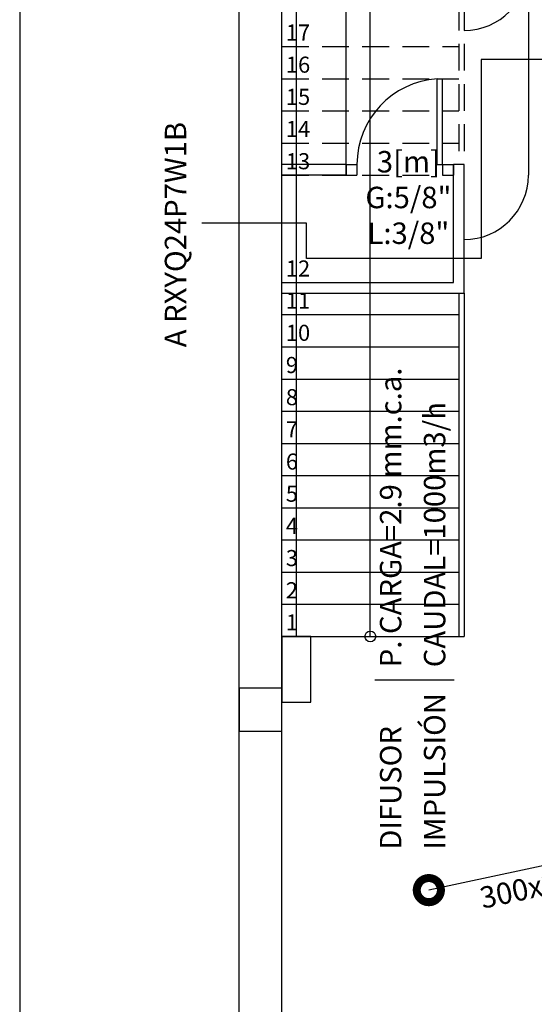
# Model space of a CAD drawing. Units: metres. Extents: x 10653.6 to 10734.1, y 10121.5 to 10179.7.
# Drawn here: x 10653.6 to 10658.4, y 10155.4 to 10164.5 of the extents above; entities that cross this region are included whole.
import ezdxf
from ezdxf.enums import TextEntityAlignment as Align

# ---------------------------------------------------------------- set-up
doc = ezdxf.new("R2010")
doc.units = ezdxf.units.M
doc.linetypes.add('RAYITAS', pattern=[0.375, 0.25, -0.125])
for name, color, linetype in [('_DAI-IDA', 20, 'Continuous'), ('_DAI-RETORNO', 170, 'Continuous'), ('_DAI_DETAIL', 94, 'Continuous'), ('BARANDILLA', 46, 'Continuous'), ('CAJETIN', 7, 'Continuous'), ('CARPIN', 9, 'Continuous'), ('ESCALERA', 9, 'Continuous'), ('ESCALERA-TEXT', 9, 'Continuous'), ('MOBI', 254, 'Continuous'), ('MUROS', 7, 'Continuous'), ('PILAR_RECT', 2, 'Continuous')]:
    doc.layers.add(name, color=color, linetype=linetype)
doc.styles.add('ARIAL', font='Arial')
doc.styles.add('ESTILO2', font='ARIALBD.TTF')

# ---------------------------------------------------------------- blocks, each defined once
blk = doc.blocks.new('1301A1-J')
at = {"layer": 'CAJETIN', "color": 1}
blk.add_line((-805, 582), (-805, 0), dxfattribs=at)
at = {"layer": 'CAJETIN', "style": 'ESTILO2'}
for tag, height, p in [('PLANO', 2.8, (-82.762, 31.544)), ('Nº', 2.2, (-91.524, 17.826)), ('ESCALA', 2.2, (-121.024, 17.826)), ('CAD', 2.2, (-91.524, 4.45))]:
    blk.add_attdef(tag, text='', height=height, dxfattribs=at).set_placement(p, align=Align.CENTER)
blk = doc.blocks.new('P80G')
for p, q in [((-0.15, 0), (-0.15, 0.8)), ((-0.15, 0.8), (-0.1, 0.8)), ((-0.1, 0), (-0.1, 0.8)), ((-1, 0), (-0.9, 0)), ((-1, 0), (-1, -0.1)), ((-0.9, 0), (-0.9, -0.1)), ((-0.15, 0), (-0.1, 0)), ((-0.1, 0), (0, 0)), ((-0.1, 0), (-0.1, -0.1)), ((0, 0), (0, -0.1)), ((-1, -0.1), (-0.9, -0.1)), ((-0.1, -0.1), (0, -0.1))]:
    blk.add_line(p, q)
blk.add_arc((-0.1, 0), 0.8, 93.58332, 180)

msp = doc.modelspace()

# ---------------------------------------------------------------- linework, layer by layer
at = {"layer": '_DAI-IDA'}
msp.add_line((10660.3969, 10157.0626), (10657.3854, 10156.4196), dxfattribs=at)
at = {"layer": '_DAI-IDA', "const_width": 0.075}
msp.add_lwpolyline([(10657.2729, 10156.4196, -1), (10657.4979, 10156.4196, -1)], format="xyb", close=True, dxfattribs=at)
at = {"layer": '_DAI-RETORNO'}
msp.add_line((10656.8822, 10158.3804), (10657.6216, 10158.3804), dxfattribs=at)
at = {"layer": '_DAI_DETAIL'}
for p, q in [((10662.0531, 10164.1637), (10657.8736, 10164.1637)), ((10657.8736, 10164.1637), (10657.8736, 10162.3075)), ((10656.2428, 10162.6371), (10655.2673, 10162.6371)), ((10656.2428, 10162.3075), (10656.2428, 10162.6371)), ((10657.8736, 10162.3075), (10656.2428, 10162.3075))]:
    msp.add_line(p, q, dxfattribs=at)
at = {"layer": 'BARANDILLA', "linetype": 'RAYITAS'}
for p, q in [((10657.6642, 10170.6849), (10657.6642, 10163.1849)), ((10657.7142, 10170.6849), (10657.7142, 10163.1849))]:
    msp.add_line(p, q, dxfattribs=at)
at = {"layer": 'BARANDILLA'}
for p, q in [((10657.6642, 10161.9849), (10657.6642, 10158.7849)), ((10657.7142, 10161.9849), (10657.7142, 10158.7849)), ((10657.6642, 10158.7849), (10657.7142, 10158.7849))]:
    msp.add_line(p, q, dxfattribs=at)
at = {"layer": 'ESCALERA'}
for p, q in [((10656.8392, 10158.7849), (10656.8392, 10170.6849)), ((10656.0142, 10162.0849), (10657.6142, 10162.0849)), ((10656.0142, 10161.7849), (10657.6642, 10161.7849)), ((10656.0142, 10161.4849), (10657.6642, 10161.4849)), ((10656.0142, 10161.1849), (10657.6642, 10161.1849)), ((10656.0142, 10160.8849), (10657.6642, 10160.8849)), ((10656.0142, 10160.5849), (10657.6642, 10160.5849)), ((10656.0142, 10160.2849), (10657.6642, 10160.2849)), ((10656.0142, 10159.9849), (10657.6642, 10159.9849)), ((10656.0142, 10159.6849), (10657.6642, 10159.6849)), ((10656.0142, 10159.3849), (10657.6642, 10159.3849)), ((10656.0142, 10159.0849), (10657.6642, 10159.0849)), ((10656.0142, 10158.7849), (10657.6642, 10158.7849))]:
    msp.add_line(p, q, dxfattribs=at)
at = {"layer": 'ESCALERA', "linetype": 'RAYITAS'}
for p, q in [((10656.0142, 10164.2849), (10657.6642, 10164.2849)), ((10656.0142, 10163.9849), (10657.6642, 10163.9849)), ((10656.0142, 10163.6849), (10657.6642, 10163.6849)), ((10656.0142, 10163.3849), (10657.6642, 10163.3849)), ((10656.0142, 10163.0849), (10657.6142, 10163.0849))]:
    msp.add_line(p, q, dxfattribs=at)
at = {"layer": 'ESCALERA'}
msp.add_circle((10656.8392, 10158.7849), 0.05, dxfattribs=at)
at = {"layer": 'MOBI'}
for p, q in [((10656.1497, 10158.7849), (10656.1497, 10171.1359)), ((10656.6142, 10163.1849), (10656.6142, 10170.9849)), ((10658.3142, 10170.3849), (10658.3142, 10163.0849))]:
    msp.add_line(p, q, dxfattribs=at)
msp.add_lwpolyline([(10656.2851, 10158.172), (10656.2851, 10158.7849), (10656.0142, 10158.7849), (10656.0142, 10158.172)], close=True, dxfattribs=at)
for centre in [(10657.7142, 10165.0349), (10657.7142, 10163.0849)]:
    msp.add_arc(centre, 0.6, 270, 0, dxfattribs=at)
at = {"layer": 'MUROS'}
for p, q in [((10655.6142, 10151.3161), (10655.6142, 10178.1537)), ((10656.0142, 10154.115), (10656.0142, 10175.3548)), ((10656.6142, 10163.1849), (10656.0142, 10163.1849)), ((10656.6142, 10163.0849), (10656.6142, 10163.1849)), ((10657.7142, 10163.1849), (10657.6142, 10163.1849)), ((10657.6142, 10162.0849), (10657.6142, 10163.1849)), ((10657.7142, 10161.9849), (10657.7142, 10163.1849)), ((10656.6142, 10163.0849), (10656.0142, 10163.0849)), ((10656.0142, 10162.0849), (10657.6142, 10162.0849)), ((10656.0142, 10161.9849), (10657.7142, 10161.9849))]:
    msp.add_line(p, q, dxfattribs=at)
at = {"layer": 'PILAR_RECT'}
msp.add_lwpolyline([(10655.6142, 10157.9012), (10656.0142, 10157.9012), (10656.0142, 10158.3012), (10655.6142, 10158.3012), (10655.6142, 10157.9012)], close=True, dxfattribs=at)
msp.add_lwpolyline([(10655.6142, 10157.9012), (10656.0142, 10157.9012), (10656.0142, 10158.3012), (10655.6142, 10158.3012), (10655.6142, 10157.9012)], close=True, dxfattribs=at)

# ---------------------------------------------------------------- block references
at = {"layer": 'CAJETIN', "xscale": 0.1, "yscale": 0.1, "zscale": 0.1}
msp.add_blockref('1301A1-J', (10734.0663, 10121.4702), dxfattribs=at)
at = {"layer": 'CARPIN'}
msp.add_blockref('P80G', (10657.6142, 10163.1849), dxfattribs=at)

# ---------------------------------------------------------------- texts
at = {"layer": '_DAI-IDA', "style": 'ARIAL'}
msp.add_text('300x200', height=0.2, rotation=12.05348, dxfattribs=at).set_placement((10657.8875, 10156.245))
at = {"layer": '_DAI-RETORNO', "style": 'ARIAL'}
for s, p in [('P. CARGA=2.9 mm.c.a.', (10657.1289, 10158.4975)), ('CAUDAL=1000m3/h', (10657.5391, 10158.4975)), ('IMPULSIÓN', (10657.5391, 10156.7958)), ('DIFUSOR', (10657.1289, 10156.7958))]:
    msp.add_text(s, height=0.2, rotation=90, dxfattribs=at).set_placement(p)
at = {"layer": '_DAI_DETAIL', "insert": (10655.1834, 10162.5314), "char_height": 0.2, "attachment_point": 8, "rotation": 90, "style": 'ARIAL'}
msp.add_mtext('A RXYQ24P7W1B', dxfattribs=at)
at = {"layer": '_DAI_DETAIL', "insert": (10657.1946, 10162.3816), "char_height": 0.2, "attachment_point": 8, "style": 'ARIAL'}
msp.add_mtext('3[m]\\PG:5/8"\\PL:3/8"', dxfattribs=at)
at = {"layer": 'ESCALERA-TEXT', "style": 'ARIAL'}
for s, p in [('17', (10656.0508, 10164.3406)), ('16', (10656.0508, 10164.0406)), ('15', (10656.0508, 10163.7406)), ('14', (10656.0508, 10163.4406)), ('13', (10656.0508, 10163.1406)), ('12', (10656.0508, 10162.1406)), ('11', (10656.0508, 10161.8406)), ('10', (10656.0508, 10161.5406)), ('9', (10656.0508, 10161.2406)), ('8', (10656.0508, 10160.9406)), ('7', (10656.0508, 10160.6406)), ('6', (10656.0508, 10160.3406)), ('5', (10656.0508, 10160.0406)), ('4', (10656.0508, 10159.7406)), ('3', (10656.0508, 10159.4406)), ('2', (10656.0508, 10159.1406)), ('1', (10656.0508, 10158.8406))]:
    msp.add_text(s, height=0.15, dxfattribs=at).set_placement(p)

doc.saveas('drawing.dxf')
